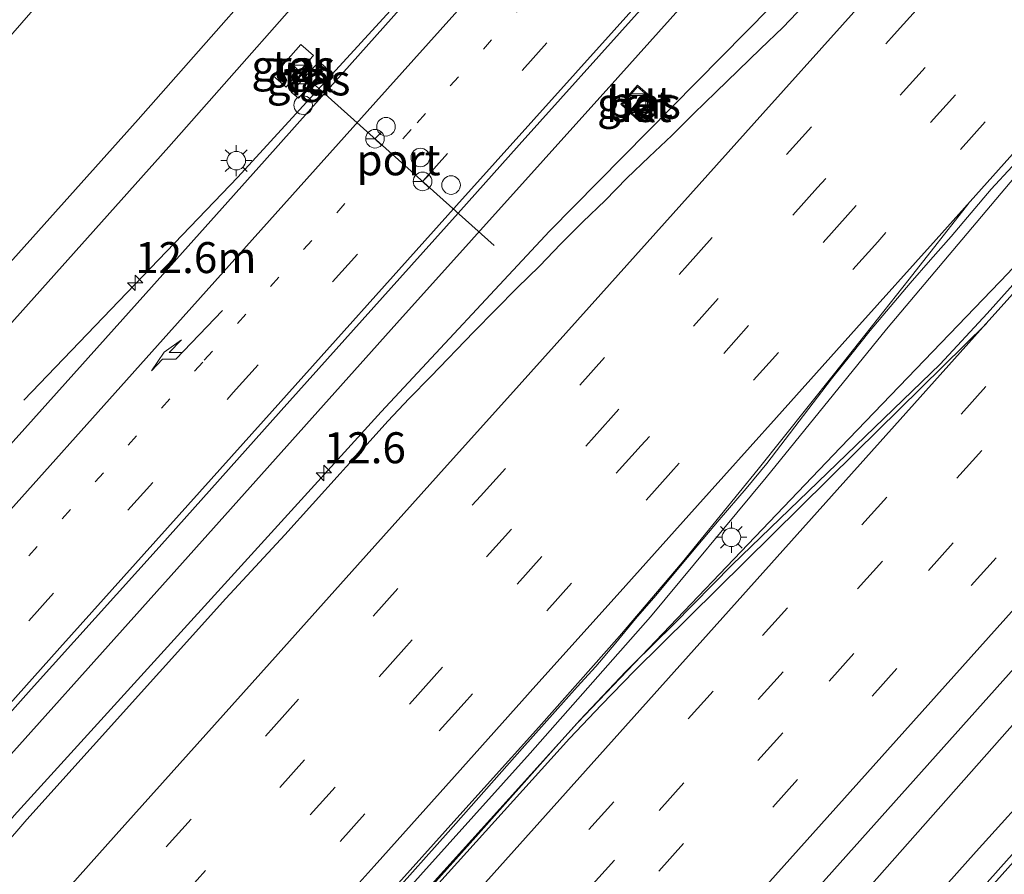
# Model space of a CAD drawing. Units: metres. Extents: x 106986 to 110008, y 474998 to 478219.
# Drawn here: x 108715 to 108795, y 476680 to 476749 of the extents above; entities that cross this region are included whole.
import ezdxf
from ezdxf.enums import TextEntityAlignment as Align

# ---------------------------------------------------------------- set-up
doc = ezdxf.new("R2010")
doc.units = ezdxf.units.M
doc.linetypes.add('VW-1-3_STREEP', pattern=[4, 1, -3])
doc.linetypes.add('VW-3-9_STREEP', pattern=[12, 3, -9])
doc.layers.get('0').update_dxf_attribs({"lineweight": 25})
for name, color, linetype, lineweight in [('B-ME-AM-KILOMETR-S-B1', 7, 'Continuous', 18), ('B-ME-BV-GELEIDECONSTRAUCTIE_GELEIDERAIL_OVERSTAPCONSTRUCTIE-S-B1', 213, 'BV-ANTIVERBLINDINGSSCHERM', 18), ('B-ME-BV-GELEIDECONSTRUCTIE-GELEIDERAIL-L-B1', 213, 'BV-GELEIDERAIL', 18), ('B-ME-IE-GRASLAND-GV-B6', 93, 'Continuous', 18), ('B-ME-IE-INRICHTINGSELEMENT-S-B1', 253, 'Continuous', 18), ('B-ME-IE-MEUBILAIR_WEGMEUBILAIR-LICHTMAST-S-B1', 8, 'Continuous', 18), ('B-ME-OG-WATER-GV-B6', 153, 'Continuous', 18), ('B-ME-VH-VERH_SOORT-BETON-OVERIG-GV-B6', 8, 'IE-TERREINAFSCHEIDING-NATUURLIJK-HOUTWAL', 18), ('B-ME-VH-VERH_SOORT-BITUMEN-GV-B6', 8, 'IE-TERREINAFSCHEIDING-NATUURLIJK-HOUTWAL', 18), ('B-ME-VH-VERH_SOORT-KLINKERS-GV-B6', 8, 'IE-TERREINAFSCHEIDING-NATUURLIJK-HOUTWAL', 18), ('B-ME-VH-VERH_SOORT-TEGELS-GV-B6', 8, 'Continuous', 18), ('B-ME-VW-DRIP-S-B1', 8, 'Continuous', 18), ('B-ME-VW-MARKERING-13STREEP-045-L-B1', 255, 'VW-1-3_STREEP', 18), ('B-ME-VW-MARKERING-39STREEP-015-L-B1', 255, 'VW-3-9_STREEP', 18), ('B-ME-VW-MARKERING-PIJLRE750-S-B1', 7, 'Continuous', 18), ('B-ME-VW-MARKERING-STREEP-015-L-B1', 7, 'Continuous', 18), ('B-ME-VW-MEUBILAIR_WEGMEUBILAIR-PORTAAL-L-B1', 8, 'Continuous', 18), ('B-ME-VW-MEUBILAIR_WEGMEUBILAIR-RONA-S-B1', 8, 'Continuous', 18)]:
    doc.layers.add(name, color=color, linetype=linetype, lineweight=lineweight)
doc.layers.add('B-ME-GW-INSTEEKWATERGANG-L-B1', color=10, linetype='Continuous')
doc.styles.add('NLCS-ISO', font='NLCS-ISO.TTF')
doc.linetypes.add('BV-ANTIVERBLINDINGSSCHERM', pattern='A,2,-1,[22,NLCS.SHX,S=1,R=0,X=0,Y=0],-1', length=4)
doc.linetypes.add('BV-GELEIDERAIL', pattern='A,10,-3,[108,NLCS.SHX,S=1,R=0,X=0,Y=0],-3', length=16)
doc.linetypes.add('IE-TERREINAFSCHEIDING-NATUURLIJK-HOUTWAL', pattern='A,7,-1.5,[67,NLCS.SHX,S=0.75,R=45,X=0,Y=0],-1.5,7,-1.5,[70,NLCS.SHX,S=0.75,R=0,X=0,Y=0],-1.5', length=20)

# ---------------------------------------------------------------- blocks, each defined once
blk = doc.blocks.new('hecto')
for p, q in [((0, 0.625), (-0.625, 0)), ((0, -0.625), (0, 0.625)), ((-0.625, 0), (0.625, 0)), ((0.625, 0), (0, -0.625))]:
    blk.add_line(p, q)
blk = doc.blocks.new('pijlr')
for p, q in [((0, 0, 0.1), (5.45, 0, 0.1)), ((5.45, -0.75, 0.1), (4.7, 0, 0.1)), ((6.2, -0.75, 0.1), (5.45, 0, 0.1)), ((4, -0.75, 0.1), (5.45, -0.75, 0.1)), ((5.7, -1.05, 0.1), (4, -0.75, 0.1)), ((7.5, -0.75, 0.1), (5.7, -1.05, 0.1)), ((7.5, -0.75, 0.1), (6.2, -0.75, 0.1))]:
    blk.add_line(p, q)
blk = doc.blocks.new('kast')
blk.add_line((-0.75, -0.75), (0.75, 0.75))
blk.add_lwpolyline([(-0.75, 0.75), (0.75, 0.75), (0.75, -0.75), (-0.75, -0.75)], close=True)
blk = doc.blocks.new('lantaarnpaal')
for p, q in [((-0.884, 0.884), (-0.53, 0.53)), ((0, 0.75), (0, 1.25)), ((0.53, 0.53), (0.884, 0.884)), ((-0.75, 0), (-1.25, 0)), ((0.75, 0), (1.25, 0)), ((-0.53, -0.53), (-0.884, -0.884)), ((0, -0.75), (0, -1.25)), ((0.53, -0.53), (0.884, -0.884))]:
    blk.add_line(p, q)
blk.add_circle((0, 0), 0.75)
blk = doc.blocks.new('dtb')
blk.add_circle((0, 0), 0.75)
blk = doc.blocks.new('put')
for p, q in [((0.75, 0.75), (-0.75, 0.75)), ((-0.75, 0.75), (-0.75, -0.75)), ((0.75, -0.75), (0.75, 0.75)), ((-0.75, -0.75), (0.75, -0.75))]:
    blk.add_line(p, q)
blk.add_lwpolyline([(-0.625, 0.625), (0.625, 0.625), (0.625, -0.625), (-0.625, -0.625)], close=True)
blk = doc.blocks.new('wegwijzer')
for q in [(-0.53, -0.53), (0, 0.75), (0.53, -0.53)]:
    blk.add_line((0, 0), q)
blk.add_circle((0, 0), 0.75)

msp = doc.modelspace()

# ---------------------------------------------------------------- linework, layer by layer
at = {"layer": 'B-ME-BV-GELEIDECONSTRUCTIE-GELEIDERAIL-L-B1'}
for points in [[(108715.536, 476717.846, -4.554), (108732.815, 476735.838, -3.691), (108755.343, 476760.481, -3.153), (108776.408, 476784.425, -3.721), (108797.779, 476808.233, -3.695), (108820.945, 476834.052, -3.7), (108840.465, 476855.92, -3.722), (108861.797, 476879.726, -3.724), (108883.141, 476903.557, -3.711), (108904.426, 476927.374, -3.706), (108925.809, 476951.176, -3.532), (108947.154, 476975.009, -3.418), (108969.9836, 477000.4952, -3.2085)], [(108732.6377, 476660.8108, -3.077), (108740.162, 476669.6011, -3.0815), (108760.2161, 476691.8216, -3.0723), (108781.436, 476714.0283, -3.0384), (108794.9792, 476728.1125, -3.0346), (108804.829, 476738.9712, -3.0415), (108835.796, 476773.6564, -3.0404), (108865.2019, 476806.5438, -3.057), (108879.369, 476822.4099, -3.027), (108911.423, 476857.894, -2.9297), (108943.884, 476894.0987, -2.8105), (108975.964, 476929.862, -2.6683), (109008.3324, 476966.1871, -2.4851), (109008.4357, 476966.3036, -2.4845)], [(109027.0254, 476949.6447, -2.9792), (109010.4379, 476931.105, -3.2355), (108978.3508, 476895.693, -3.2171), (108955.5616, 476870.284, -3.523), (108927.9354, 476839.58, -3.78), (108921.3953, 476832.671, -3.7333), (108917.938, 476829.305, -3.7158), (108913.2559, 476824.999, -3.6473), (108909.0093, 476820.7185, -3.6894), (108899.899, 476810.8681, -3.7006), (108887.242, 476797.0289, -3.6985), (108880.977, 476789.6884, -3.7157), (108867.056, 476772.293, -3.7637), (108861.934, 476766.2851, -3.7482), (108829.9866, 476730.6383, -3.7932), (108797.9785, 476694.6443, -3.7432), (108766.8628, 476659.4712, -3.695), (108752.6256, 476643.1895, -3.6962)], [(108731.6003, 476661.7307, -3.2344), (108743.01, 476674.477, -3.208), (108756.409, 476689.367, -3.194), (108766.104, 476700.366, -3.186), (108775.444, 476711.625, -3.182), (108785.154, 476723.584, -3.137), (108796.294, 476736.798, -3.128), (108836.385, 476781.406, -3.127), (108871.126, 476820.09, -3.112), (108879.228, 476828.961, -3.196), (108881.963, 476832.035, -3.188), (108890.045, 476840.958, -3.165), (108895.411, 476846.855, -3.166), (108903.394, 476855.782, -3.119), (108911.443, 476864.738, -3.106)], [(108708.2013, 476682.2616, -3.529), (108710.095, 476684.378, -3.526), (108727.891, 476704.231, -3.519), (108745.647, 476724.059, -3.544), (108763.485, 476743.88, -3.564), (108780.374, 476762.733, -3.552), (108798.187, 476782.584, -3.555), (108816.831, 476803.447, -3.545), (108831.9775, 476820.2915, -3.5815), (108849.255, 476837.655, -5.912)], [(108851.0787, 476835.6894, -4.6649), (108835.6106, 476817.3145, -3.69), (108817.9299, 476795.6197, -3.621), (108812.9511, 476789.3853, -3.582), (108810.4237, 476786.2995, -3.577), (108794.5052, 476768.4885, -3.598), (108791.6274, 476765.6573, -3.576), (108757.9562, 476731.489, -3.743), (108744.3917, 476716.9255, -3.745), (108714.7757, 476684.3403, -3.67), (108710.9955, 476679.8603, -3.6656)], [(108755.732, 476640.4994, -3.5046), (108760.377, 476645.666, -3.502), (108765.709, 476651.623, -3.538), (108771.043, 476657.59, -3.534), (108776.368, 476663.55, -3.528), (108781.706, 476669.517, -3.546), (108787.046, 476675.448, -3.522), (108792.387, 476681.429, -3.539), (108797.729, 476687.368, -3.556), (108803.069, 476693.312, -3.566), (108808.422, 476699.28, -3.578), (108813.759, 476705.236, -3.58), (108816.4473, 476708.1977, -3.586), (108819.042, 476711.116, -3.596), (108824.368, 476717.083, -3.61), (108829.706, 476723.017, -3.615), (108835.037, 476728.972, -3.606), (108840.362, 476734.941, -3.621), (108845.719, 476740.891, -3.575), (108851.061, 476746.834, -3.656), (108856.372, 476752.798, -3.619)]]:
    msp.add_polyline3d(points, dxfattribs=at)
at = {"layer": 'B-ME-GW-INSTEEKWATERGANG-L-B1'}
msp.add_polyline3d([(108965.3471, 477004.5852, -4.3481), (108960.196, 476998.755, -4.4), (108943.397, 476980.186, -4.569), (108927.218, 476961.874, -4.593), (108911.484, 476944.389, -4.7), (108893.905, 476924.875, -4.784), (108874.991, 476903.609, -4.799), (108859.022, 476885.362, -4.763), (108842.2, 476866.874, -4.877), (108830.789, 476853.957, -4.787), (108812.68, 476833.534, -4.777), (108798.363, 476817.48, -4.742), (108775.452, 476791.962, -4.739), (108757.491, 476771.742, -4.718), (108742.058, 476755.096, -4.834), (108727.235, 476738.29, -4.776), (108712.04, 476721.336, -4.772), (108697.343, 476705.167, -4.837), (108690.4106, 476697.5511, -4.8533)], dxfattribs=at)
at = {"layer": 'B-ME-IE-GRASLAND-GV-B6'}
for points in [[(108842.2, 476866.874, -4.877), (108830.789, 476853.957, -4.787), (108812.68, 476833.534, -4.777), (108798.363, 476817.48, -4.742), (108775.452, 476791.962, -4.739), (108757.491, 476771.742, -4.718), (108742.058, 476755.096, -4.834), (108727.235, 476738.29, -4.776), (108712.04, 476721.336, -4.772), (108697.343, 476705.167, -4.837), (108690.4106, 476697.5511, -4.8533), (108687.8999, 476699.7086, -6.1144), (108694.8942, 476707.3925, -6.12), (108709.5825, 476723.552, -6.089), (108724.7609, 476740.4874, -6.095), (108739.6033, 476757.3153, -6.084), (108755.0372, 476773.9624, -6.111), (108772.9838, 476794.1659, -6.119), (108795.8966, 476819.686, -6.118), (108810.2068, 476835.7324, -6.098), (108828.3108, 476856.1498, -6.105), (108839.7, 476869.096, -6.05)], [(108857.961, 476751.113, -4.224), (108852.4996, 476744.9897, -4.2202), (108849.346, 476741.454, -4.218), (108839.788, 476730.84, -4.212), (108828.858, 476718.609, -4.204), (108817.705, 476706.204, -4.184), (108806.308, 476693.445, -4.172), (108795.043, 476680.933, -4.161), (108781.914, 476666.23, -4.137), (108770.732, 476653.783, -4.128), (108759.807, 476641.581, -4.126), (108757.4737, 476638.9912, -4.1246), (108753.6564, 476642.2968, -5.0558), (108751.648, 476644.036, -4.233), (108764.143, 476659.723, -4.237), (108771.142, 476668.485, -4.235), (108774.3, 476672.48, -4.235), (108778.703, 476677.492, -4.209), (108798.391, 476699.522, -4.245), (108819.003, 476722.403, -4.275), (108839.004, 476744.864, -4.311), (108859.071, 476767.426, -4.423)], [(108754.4377, 476758.9908, -4.4856), (108744.7389, 476748.1065, -4.4884), (108739.8138, 476742.5917, -4.4797), (108734.971, 476737.169, -4.4711), (108725.4047, 476726.4677, -4.4762), (108715.6246, 476715.5591, -4.4806), (108705.2301, 476703.9972, -4.4914), (108695.6122, 476693.3998, -4.4939), (108695.4487, 476693.2217, -4.494), (108690.4106, 476697.5511, -4.8533), (108697.343, 476705.167, -4.837), (108712.04, 476721.336, -4.772), (108727.235, 476738.29, -4.776), (108742.058, 476755.096, -4.834)], [(108721.1846, 476754.9993, -6.079), (108713.939, 476746.6311, -6.094), (108706.6516, 476738.6549, -6.116), (108699.3215, 476730.6459, -6.083), (108692.3417, 476722.7805, -6.085), (108678.6727, 476707.6378, -6.0812), (108676.6194, 476709.4023, -4.7539), (108683.241, 476716.791, -4.791), (108690.159, 476724.699, -4.78), (108697.165, 476732.594, -4.684), (108704.508, 476740.617, -4.764), (108711.766, 476748.561, -4.804)], [(108706.654, 476683.8843, -4.1397), (108716.129, 476694.5343, -4.1369), (108726.4558, 476705.9972, -4.1306), (108736.3095, 476717.0235, -4.1344), (108745.8935, 476727.694, -4.124), (108750.5794, 476732.944, -4.1296), (108755.5015, 476738.4587, -4.1355), (108765.2661, 476749.3211, -4.1282)], [(108778.519, 476749.735, -4.243), (108776.785, 476747.933, -4.246), (108774.979, 476746.203, -4.253), (108773.197, 476744.45, -4.26), (108771.393, 476742.718, -4.261), (108769.599, 476740.975, -4.268), (108767.83, 476739.209, -4.28), (108766.007, 476737.496, -4.289), (108764.204, 476735.764, -4.307), (108762.456, 476733.976, -4.32), (108760.644, 476732.252, -4.334), (108758.884, 476730.477, -4.343), (108757.153, 476728.672, -4.329), (108755.366, 476726.924, -4.339), (108753.615, 476725.139, -4.351), (108751.856, 476723.371, -4.342), (108748.384, 476719.773, -4.345), (108746.646, 476717.977, -4.338), (108744.928, 476716.16, -4.335), (108743.239, 476714.315, -4.344), (108741.547, 476712.474, -4.344), (108741.058, 476711.948, -4.347), (108736.595, 476706.998, -4.334), (108731.852, 476701.848, -4.35), (108726.507, 476695.896, -4.353), (108721.132, 476689.97, -4.348), (108715.788, 476684.025, -4.35), (108711.68, 476679.272, -4.35)], [(108738.844, 476745.579, -4.497), (108738.91, 476745.6541, -4.497), (108737.9003, 476746.5407, -4.612), (108735.6554, 476744.0161, -4.659), (108736.7162, 476743.1129, -4.535), (108736.781, 476743.189, -4.535), (108738.844, 476745.579, -4.497)], [(108737.196, 476742.784, -4.529), (108737.1299, 476742.7089, -4.529), (108737.6965, 476742.2103, -4.545), (108739.9118, 476744.6968, -4.525), (108739.3619, 476745.1782, -4.523), (108739.296, 476745.103, -4.523), (108737.196, 476742.784, -4.529)], [(108811.388, 476745.058, -3.786), (108793.275, 476724.85, -3.778), (108789.475, 476720.77, -3.778), (108781.925, 476713.482, -3.778), (108772.706, 476704.556, -3.782), (108767.981, 476699.772, -3.778), (108764.7072, 476696.544, -3.7729), (108764.121, 476695.966, -3.772), (108760.41, 476692.026, -3.768), (108758.5121, 476689.9035, -3.7671), (108752.01, 476682.632, -3.764), (108738.3948, 476667.4108, -3.764)], [(108765.9065, 476742.5431, -4.3526), (108765.0608, 476743.2721, -4.358), (108763.7139, 476741.7271, -4.344), (108764.5077, 476741.0028, -4.3461), (108765.2333, 476740.3408, -4.348), (108766.6392, 476741.9114, -4.348), (108765.9065, 476742.5431, -4.3526)], [(108745.13, 476677.775, -3.919), (108749.783, 476683.004, -3.916), (108755.751, 476689.74, -3.901), (108760.183, 476694.728, -3.899), (108761.698, 476696.362, -3.899), (108763.306, 476698.277, -3.897), (108764.903, 476700.2, -3.889), (108766.538, 476702.092, -3.891), (108768.135, 476704.016, -3.901), (108769.943, 476706.154, -3.911), (108771.648, 476708.198, -3.896), (108773.841, 476710.726, -3.893), (108775.49, 476712.747, -3.886), (108780.715, 476719.571, -3.872), (108782.28, 476721.522, -3.87), (108783.827, 476723.488, -3.864), (108785.453, 476725.387, -3.869), (108787.072, 476727.292, -3.869), (108788.702, 476729.187, -3.856), (108790.357, 476731.062, -3.855), (108791.978, 476732.965, -3.866), (108793.597, 476734.87, -3.872), (108795.296, 476736.707, -3.871)]]:
    msp.add_polyline3d(points, dxfattribs=at)
at = {"layer": 'B-ME-OG-WATER-GV-B6'}
msp.add_polyline3d([(108739.6033, 476757.3153, -6.084), (108724.7609, 476740.4874, -6.095), (108709.5825, 476723.552, -6.089), (108694.8942, 476707.3925, -6.12), (108687.8999, 476699.7086, -6.1144), (108678.6727, 476707.6378, -6.0812), (108692.3417, 476722.7805, -6.085), (108699.3215, 476730.6459, -6.083), (108706.6516, 476738.6549, -6.116), (108713.939, 476746.6311, -6.094), (108721.1846, 476754.9993, -6.079)], dxfattribs=at)
at = {"layer": 'B-ME-VH-VERH_SOORT-BETON-OVERIG-GV-B6'}
for points in [[(108765.9065, 476742.5431, -4.3526), (108766.6392, 476741.9114, -4.348), (108765.2333, 476740.3408, -4.348), (108764.5077, 476741.0028, -4.3461), (108763.7139, 476741.7271, -4.344), (108765.0608, 476743.2721, -4.358), (108765.9065, 476742.5431, -4.3526)], [(108765.2261, 476740.4827, -4.348), (108766.4968, 476741.9022, -4.348), (108765.0708, 476743.1314, -4.358), (108763.8536, 476741.7351, -4.344), (108765.2261, 476740.4827, -4.348)]]:
    msp.add_polyline3d(points, dxfattribs=at)
at = {"layer": 'B-ME-VH-VERH_SOORT-BITUMEN-GV-B6'}
for points in [[(108859.071, 476767.426, -4.423), (108839.004, 476744.864, -4.311), (108819.003, 476722.403, -4.275), (108798.391, 476699.522, -4.245), (108778.703, 476677.492, -4.209), (108774.3, 476672.48, -4.235), (108771.142, 476668.485, -4.235), (108764.143, 476659.723, -4.237), (108751.648, 476644.036, -4.233), (108732.532, 476660.904, -3.764), (108736.911, 476665.752, -3.764), (108738.3948, 476667.4108, -3.764), (108752.01, 476682.632, -3.764), (108758.5121, 476689.9035, -3.7671), (108760.41, 476692.026, -3.768), (108764.121, 476695.966, -3.772), (108764.7072, 476696.544, -3.7729), (108767.981, 476699.772, -3.778), (108772.706, 476704.556, -3.782), (108781.925, 476713.482, -3.778), (108789.475, 476720.77, -3.778), (108793.275, 476724.85, -3.778), (108811.388, 476745.058, -3.786), (108830.267, 476766.16, -3.862)], [(108765.2661, 476749.3211, -4.1282), (108755.5015, 476738.4587, -4.1355), (108750.5794, 476732.944, -4.1296), (108745.8935, 476727.694, -4.124), (108736.3095, 476717.0235, -4.1344), (108726.4558, 476705.9972, -4.1306), (108716.129, 476694.5343, -4.1369), (108706.654, 476683.8843, -4.1397), (108706.5049, 476683.7194, -4.1396), (108706.1028, 476684.0637, -4.0811), (108703.5724, 476686.24, -4.168), (108700.9448, 476688.4982, -4.2538), (108698.1681, 476690.8842, -4.3457), (108695.4487, 476693.2217, -4.494), (108695.6122, 476693.3998, -4.4939), (108705.2301, 476703.9972, -4.4914), (108715.6246, 476715.5591, -4.4806), (108725.4047, 476726.4677, -4.4762), (108734.971, 476737.169, -4.4711), (108739.8138, 476742.5917, -4.4797), (108744.7389, 476748.1065, -4.4884), (108754.4377, 476758.9908, -4.4856)], [(108711.68, 476679.272, -4.35), (108715.788, 476684.025, -4.35), (108721.132, 476689.97, -4.348), (108726.507, 476695.896, -4.353), (108731.852, 476701.848, -4.35), (108736.595, 476706.998, -4.334), (108741.058, 476711.948, -4.347), (108741.547, 476712.474, -4.344), (108743.239, 476714.315, -4.344), (108744.928, 476716.16, -4.335), (108746.646, 476717.977, -4.338), (108748.384, 476719.773, -4.345), (108751.856, 476723.371, -4.342), (108753.615, 476725.139, -4.351), (108755.366, 476726.924, -4.339), (108757.153, 476728.672, -4.329), (108758.884, 476730.477, -4.343), (108760.644, 476732.252, -4.334), (108762.456, 476733.976, -4.32), (108764.204, 476735.764, -4.307), (108766.007, 476737.496, -4.289), (108767.83, 476739.209, -4.28), (108769.599, 476740.975, -4.268), (108771.393, 476742.718, -4.261), (108773.197, 476744.45, -4.26), (108774.979, 476746.203, -4.253), (108776.785, 476747.933, -4.246), (108778.519, 476749.735, -4.243)], [(108795.296, 476736.707, -3.871), (108793.597, 476734.87, -3.872), (108791.978, 476732.965, -3.866), (108790.357, 476731.062, -3.855), (108788.702, 476729.187, -3.856), (108787.072, 476727.292, -3.869), (108785.453, 476725.387, -3.869), (108783.827, 476723.488, -3.864), (108782.28, 476721.522, -3.87), (108780.715, 476719.571, -3.872), (108775.49, 476712.747, -3.886), (108773.841, 476710.726, -3.893), (108771.648, 476708.198, -3.896), (108769.943, 476706.154, -3.911), (108768.135, 476704.016, -3.901), (108766.538, 476702.092, -3.891), (108764.903, 476700.2, -3.889), (108763.306, 476698.277, -3.897), (108761.698, 476696.362, -3.899), (108760.183, 476694.728, -3.899), (108755.751, 476689.74, -3.901), (108749.783, 476683.004, -3.916), (108745.13, 476677.775, -3.919)], [(108805.711, 476671.207, -4.51), (108792.296, 476656.299, -4.498), (108781.336, 476644.059, -4.483), (108770.13, 476631.51, -4.477), (108768.3717, 476629.5544, -4.4775), (108765.6897, 476631.8768, -4.3038), (108762.9596, 476634.2408, -4.236), (108760.3419, 476636.5074, -4.1403), (108757.8076, 476638.702, -4.059), (108757.4737, 476638.9912, -4.1246), (108759.807, 476641.581, -4.126), (108770.732, 476653.783, -4.128), (108781.914, 476666.23, -4.137), (108795.043, 476680.933, -4.161)]]:
    msp.add_polyline3d(points, dxfattribs=at)
at = {"layer": 'B-ME-VH-VERH_SOORT-KLINKERS-GV-B6'}
msp.add_polyline3d([(108765.2261, 476740.4827, -4.348), (108763.8536, 476741.7351, -4.344), (108765.0708, 476743.1314, -4.358), (108766.4968, 476741.9022, -4.348), (108765.2261, 476740.4827, -4.348)], dxfattribs=at)
at = {"layer": 'B-ME-VH-VERH_SOORT-TEGELS-GV-B6'}
for points in [[(108738.844, 476745.579, -4.497), (108736.781, 476743.189, -4.535), (108736.7162, 476743.1129, -4.535), (108735.6554, 476744.0161, -4.659), (108737.9003, 476746.5407, -4.612), (108738.91, 476745.6541, -4.497), (108738.844, 476745.579, -4.497)], [(108739.296, 476745.103, -4.523), (108739.3619, 476745.1782, -4.523), (108739.9118, 476744.6968, -4.525), (108737.6965, 476742.2103, -4.545), (108737.1299, 476742.7089, -4.529), (108737.196, 476742.784, -4.529), (108739.296, 476745.103, -4.523)]]:
    msp.add_polyline3d(points, dxfattribs=at)
at = {"layer": 'B-ME-VW-MARKERING-13STREEP-045-L-B1'}
msp.add_polyline3d([(108975.8953, 476995.2815, -3.7436), (108975.4167, 476994.7479, -3.7486), (108974.239, 476993.435, -3.761), (108960.131, 476977.66, -3.883), (108944.723, 476960.459, -3.982), (108925.898, 476939.835, -4.122), (108910.072, 476922.08, -4.186), (108893.606, 476903.714, -4.221), (108875.725, 476883.647, -4.234), (108859.07, 476865.123, -4.253), (108845.209, 476849.519, -4.249), (108827.936, 476830.168, -4.238), (108808.711, 476808.598, -4.24), (108791.072, 476788.915, -4.235), (108772.456, 476768.294, -4.25), (108761.302, 476755.868, -4.244), (108746.8, 476739.683, -4.252), (108729.987, 476720.933, -4.236), (108713.315, 476702.35, -4.251), (108700.9448, 476688.4982, -4.2538)], dxfattribs=at)
at = {"layer": 'B-ME-VW-MARKERING-39STREEP-015-L-B1'}
for points in [[(108703.5724, 476686.24, -4.168), (108715.941, 476700.042, -4.163), (108732.448, 476718.463, -4.16), (108747.733, 476735.522, -4.165), (108763.936, 476753.584, -4.162), (108775.104, 476766.032, -4.162), (108793.787, 476786.746, -4.154), (108811.284, 476806.336, -4.153), (108830.645, 476828.018, -4.147), (108847.797, 476847.213, -4.164), (108861.904, 476862.995, -4.171), (108878.215, 476881.243, -4.148), (108896.355, 476901.563, -4.133), (108912.509, 476919.646, -4.092), (108928.316, 476937.368, -4.032), (108947.915, 476958.803, -3.891), (108962.594, 476975.196, -3.794), (108978.0306, 476992.4068, -3.6635), (108978.212, 476992.609, -3.662), (108978.5266, 476992.9609, -3.6587)], [(108719.0293, 476672.8833, -4.2037), (108735.7151, 476691.5001, -4.1623), (108752.4008, 476710.1169, -4.1208), (108769.0866, 476728.7337, -4.0793), (108785.7724, 476747.3505, -4.0378), (108802.4582, 476765.9673, -3.9963), (108819.144, 476784.584, -3.9548), (108835.8298, 476803.2008, -3.9133), (108852.5155, 476821.8176, -3.8719), (108869.2013, 476840.4344, -3.8304), (108885.8871, 476859.0512, -3.7889), (108902.5729, 476877.668, -3.7474), (108919.2587, 476896.2848, -3.7059), (108935.9444, 476914.9015, -3.6644), (108952.6302, 476933.5183, -3.6229), (108969.316, 476952.1351, -3.5815), (108986.0018, 476970.7519, -3.54), (108993.7985, 476979.4509, -3.5206)], [(108996.4839, 476977.0397, -3.4579), (108979.7993, 476958.4218, -3.5), (108963.1148, 476939.8039, -3.5421), (108946.4302, 476921.186, -3.5841), (108929.7457, 476902.5682, -3.6262), (108913.0611, 476883.9503, -3.6683), (108896.3765, 476865.3324, -3.7104), (108879.692, 476846.7145, -3.7525), (108863.0074, 476828.0966, -3.7946), (108846.3228, 476809.4788, -3.8367), (108829.6383, 476790.8609, -3.8788), (108812.9537, 476772.243, -3.9209), (108796.2692, 476753.6251, -3.963), (108779.5846, 476735.0073, -4.0051), (108762.9, 476716.3894, -4.0472), (108746.2155, 476697.7715, -4.0893), (108729.5309, 476679.1536, -4.1314), (108721.7492, 476670.4702, -4.1511)], [(108998.9584, 476974.8171, -3.4), (108982.2723, 476956.2006, -3.4428), (108965.5861, 476937.5842, -3.4855), (108948.8999, 476918.9677, -3.5282), (108932.2138, 476900.3513, -3.5709), (108915.5276, 476881.7348, -3.6136), (108898.8414, 476863.1184, -3.6563), (108882.1553, 476844.502, -3.6991), (108865.4691, 476825.8855, -3.7418), (108848.783, 476807.2691, -3.7845), (108832.0968, 476788.6526, -3.8272), (108815.4106, 476770.0362, -3.8699), (108798.7245, 476751.4197, -3.9126), (108782.0383, 476732.8033, -3.9553), (108765.3521, 476714.1869, -3.9981), (108748.666, 476695.5704, -4.0408), (108731.9798, 476676.954, -4.0835), (108724.2112, 476668.2867, -4.1034)], [(109001.3532, 476972.6644, -3.3441), (108984.6677, 476954.0473, -3.3874), (108967.9823, 476935.4303, -3.4306), (108951.2968, 476916.8132, -3.4739), (108934.6114, 476898.1961, -3.5172), (108917.9259, 476879.579, -3.5604), (108901.2405, 476860.9619, -3.6037), (108884.555, 476842.3448, -3.647), (108867.8696, 476823.7278, -3.6902), (108851.1842, 476805.1107, -3.7335), (108834.4987, 476786.4936, -3.7768), (108817.8133, 476767.8765, -3.82), (108801.1278, 476749.2594, -3.8633), (108784.4424, 476730.6423, -3.9066), (108767.7569, 476712.0252, -3.9498), (108751.0715, 476693.4082, -3.9931), (108734.386, 476674.7911, -4.0364), (108726.6319, 476666.1393, -4.0565)], [(109012.0173, 476963.091, -3.2102), (109008.7755, 476959.4744, -3.2311), (108979.1427, 476926.4099, -3.425), (108949.4963, 476893.3577, -3.5618), (108919.8525, 476860.3031, -3.6925), (108890.2245, 476827.2344, -3.7689), (108860.5924, 476794.1694, -3.8011), (108830.8212, 476760.9604, -3.8149), (108801.1809, 476727.9027, -3.7994), (108771.1542, 476694.3856, -3.8161), (108741.5196, 476661.3228, -3.8357), (108737.341, 476656.6606, -3.8371)], [(109014.3654, 476960.9855, -3.268), (109003.1898, 476948.5301, -3.3385), (108973.5835, 476915.442, -3.5378), (108943.9507, 476882.3775, -3.6809), (108914.4514, 476849.462, -3.7976), (108884.8134, 476816.4023, -3.8616), (108852.1127, 476779.9103, -3.8904), (108822.3425, 476746.7004, -3.8952), (108792.831, 476713.7959, -3.8844), (108763.1952, 476680.7341, -3.9064), (108739.7268, 476654.5553, -3.9132)], [(109016.7959, 476958.8061, -3.3409), (109013.9855, 476955.6708, -3.3603), (108984.4958, 476922.7467, -3.5578), (108954.9927, 476889.8346, -3.715), (108925.4999, 476856.9132, -3.8466), (108895.855, 476823.8597, -3.9318), (108865.9588, 476790.4942, -3.9688), (108836.1981, 476757.2758, -3.9761), (108806.5573, 476724.2185, -3.9615), (108776.7858, 476691.0099, -3.9797), (108747.0155, 476657.8001, -3.9936), (108742.1736, 476652.3962, -3.9943)], [(108744.7195, 476650.1497, -4.0676), (108767.9761, 476676.0885, -4.0625), (108797.6009, 476709.1601, -4.0469), (108827.3708, 476742.3702, -4.0595), (108857.1315, 476775.5886, -4.0523), (108887.0297, 476808.9523, -4.0224), (108916.5293, 476841.8675, -3.97), (108946.0341, 476874.7781, -3.8439), (108975.5328, 476907.6941, -3.6953), (109005.4331, 476941.0559, -3.492), (109019.3187, 476956.5441, -3.405)]]:
    msp.add_polyline3d(points, dxfattribs=at)
at = {"layer": 'B-ME-VW-MARKERING-STREEP-015-L-B1'}
for points in [[(108973.1904, 476997.6675, -3.8492), (108972.7327, 476997.157, -3.8543), (108971.231, 476995.482, -3.871), (108956.839, 476979.407, -3.975), (108941.758, 476962.598, -4.084), (108930.793, 476950.348, -4.164), (108923.179, 476942.222, -4.221), (108907.424, 476924.584, -4.288), (108890.908, 476906.116, -4.315), (108873.072, 476886.107, -4.333), (108856.296, 476867.362, -4.335), (108842.455, 476851.86, -4.337), (108824.921, 476832.269, -4.331), (108806.054, 476811.108, -4.331), (108787.999, 476791.013, -4.332), (108769.832, 476770.764, -4.338), (108758.585, 476758.252, -4.339), (108743.962, 476741.933, -4.345), (108727.238, 476723.278, -4.334), (108710.559, 476704.669, -4.345), (108698.1681, 476690.8842, -4.3457)], [(108981.003, 476990.7772, -3.5794), (108980.655, 476990.389, -3.583), (108980.4885, 476990.2032, -3.5845), (108964.779, 476972.671, -3.724), (108939.4873, 476944.1369, -4.147), (108914.798, 476917.219, -4.014), (108899.042, 476899.562, -4.058), (108880.738, 476879.045, -4.062), (108864.612, 476861.026, -4.084), (108850.158, 476844.856, -4.084), (108833.2, 476825.862, -4.067), (108813.772, 476804.11, -4.069), (108796.322, 476784.576, -4.068), (108777.713, 476763.951, -4.08), (108766.289, 476751.214, -4.074), (108750.47, 476733.572, -4.082), (108734.879, 476716.183, -4.075), (108718.465, 476697.86, -4.079), (108706.1028, 476684.0637, -4.0811)], [(109009.5138, 476965.3358, -3.1424), (108977.5824, 476929.7093, -3.3386), (108947.9815, 476896.7041, -3.4787), (108918.3537, 476863.6501, -3.611), (108888.927, 476830.8198, -3.6946), (108856.6184, 476794.7763, -3.7183), (108823.9173, 476758.3003, -3.7343), (108794.405, 476725.3858, -3.7167), (108793.4095, 476724.2851, -3.7191), (108760.8717, 476687.9375, -3.7434), (108734.8209, 476658.8842, -3.7726)], [(109022.235, 476953.9291, -3.5145), (109022.1666, 476953.8528, -3.515), (108992.7021, 476920.9901, -3.7107), (108963.1897, 476888.0591, -3.8711), (108933.5139, 476854.9751, -4.0056), (108904.0284, 476822.0913, -4.0974), (108874.4597, 476789.128, -4.1343), (108845.0082, 476756.2796, -4.1447), (108815.4966, 476723.3573, -4.1434), (108785.9351, 476690.3825, -4.1514), (108756.2621, 476657.2954, -4.17), (108747.5893, 476647.6174, -4.1727)], [(109032.2983, 476944.9472, -3.3948), (109031.7037, 476944.2832, -3.3986), (109020.455, 476931.722, -3.47), (109004.178, 476913.557, -3.616), (108987.451, 476894.903, -3.728), (108971.41, 476877.005, -3.807), (108955.026, 476858.73, -3.89), (108939.439, 476841.339, -3.953), (108922.306, 476822.211, -4.028), (108908.49, 476806.819, -4.092), (108891.769, 476788.125, -4.14), (108874.993, 476769.432, -4.167), (108859.748, 476752.428, -4.164), (108843.142, 476733.889, -4.144), (108825.434, 476714.117, -4.149), (108806.33, 476692.799, -4.117), (108789.378, 476673.893, -4.093), (108773.902, 476656.635, -4.092), (108757.8076, 476638.702, -4.059)], [(108788.128, 476755.451, -4.145), (108781.595, 476748.147, -4.143), (108775.171, 476740.992, -4.146), (108768.641, 476733.698, -4.152), (108762.105, 476726.409, -4.163), (108755.501, 476719.054, -4.159), (108749.015, 476711.821, -4.159), (108742.481, 476704.551, -4.158), (108736.066, 476697.39, -4.155), (108729.542, 476690.11, -4.162), (108723.01, 476682.812, -4.171), (108716.29, 476675.308, -4.175)], [(108808.054, 476751.926, -3.848), (108801.631, 476744.762, -3.856), (108795.095, 476737.466, -3.861), (108789.149, 476730.826, -3.857), (108782.726, 476723.669, -3.863), (108776.265, 476716.445, -3.863), (108769.896, 476709.346, -3.87), (108763.417, 476702.134, -3.866), (108756.867, 476694.833, -3.865), (108750.284, 476687.495, -3.872), (108743.823, 476680.264, -3.881), (108737.29, 476672.988, -3.883), (108730.76, 476665.679, -3.89), (108729.164, 476663.893, -3.892)], [(108791.782, 476733.754, -3.858), (108786.973, 476727.626, -3.86), (108780.842, 476719.878, -3.87), (108774.811, 476712.282, -3.883), (108768.659, 476704.761, -3.894), (108763.62, 476698.811, -3.895), (108757.096, 476691.484, -3.896), (108750.496, 476684.131, -3.905), (108743.899, 476676.778, -3.908), (108737.311, 476669.445, -3.915), (108730.907, 476662.346, -3.928)], [(108793.224, 476724.051, -3.758), (108782.687, 476713.648, -3.689), (108764.8, 476695.986, -3.687), (108762.147, 476693.278, -3.691), (108759.566, 476690.568, -3.747), (108749.028, 476678.876, -3.753), (108735.068, 476663.291, -3.671), (108732.8764, 476660.6001, -3.6352)]]:
    msp.add_polyline3d(points, dxfattribs=at)
at = {"layer": 'B-ME-VW-MEUBILAIR_WEGMEUBILAIR-PORTAAL-L-B1'}
msp.add_line((108738.0572, 476744.1659, 1.037), (108753.498, 476730.3285, 1.037), dxfattribs=at)

# ---------------------------------------------------------------- block references
at = {"layer": 'B-ME-AM-KILOMETR-S-B1', "rotation": 90}
for p in [(108724.531, 476727.328, -4.521), (108739.7478, 476711.9836, -4.465)]:
    msp.add_blockref('hecto', p, dxfattribs=at)
at = {"layer": 'B-ME-BV-GELEIDECONSTRAUCTIE_GELEIDERAIL_OVERSTAPCONSTRUCTIE-S-B1', "rotation": 90}
msp.add_blockref('dtb', (108738.0854, 476741.6599, -3.645), dxfattribs=at)
at = {"layer": 'B-ME-IE-INRICHTINGSELEMENT-S-B1', "rotation": 90}
for name, p in [('kast', (108738.0322, 476744.1226, -4.4884)), ('put', (108765.1057, 476741.8086, -4.39))]:
    msp.add_blockref(name, p, dxfattribs=at)
at = {"layer": 'B-ME-IE-MEUBILAIR_WEGMEUBILAIR-LICHTMAST-S-B1', "rotation": 90}
for p in [(108732.69, 476737.18, -4.5512), (108772.636, 476706.789, -3.957)]:
    msp.add_blockref('lantaarnpaal', p, dxfattribs=at)
at = {"layer": 'B-ME-VW-DRIP-S-B1', "rotation": 90}
for p in [(108744.7696, 476739.9173, 1.037), (108747.5434, 476737.4316, 1.037), (108750.0213, 476735.211, 1.037)]:
    msp.add_blockref('dtb', p, dxfattribs=at)
at = {"layer": 'B-ME-VW-MARKERING-PIJLRE750-S-B1', "rotation": 226}
msp.add_blockref('pijlr', (108731.59, 476725.09, -4.28), dxfattribs=at)
at = {"layer": 'B-ME-VW-MEUBILAIR_WEGMEUBILAIR-RONA-S-B1', "rotation": 90}
for p in [(108743.8812, 476738.9467, 1.037), (108747.7195, 476735.5069, 1.037)]:
    msp.add_blockref('wegwijzer', p, dxfattribs=at)

# ---------------------------------------------------------------- texts
at = {"layer": 'B-ME-AM-KILOMETR-S-B1', "ltscale": 0.2, "style": 'NLCS-ISO'}
for s, p in [('12.6m', (108724.531, 476727.328, -4.521)), ('12.6', (108739.7478, 476711.9836, -4.465))]:
    msp.add_text(s, height=2.5, dxfattribs=at).set_placement(p, align=Align.BOTTOM_LEFT)
at = {"layer": 'B-ME-IE-GRASLAND-GV-B6', "ltscale": 0.2, "style": 'NLCS-ISO'}
for p in [(108737.2827, 476744.8268), (108738.5208, 476743.6942), (108765.1765, 476741.8064)]:
    msp.add_text('gras', height=2.5, dxfattribs=at).set_placement(p, align=Align.MIDDLE_CENTER)
at = {"layer": 'B-ME-VH-VERH_SOORT-BETON-OVERIG-GV-B6', "ltscale": 0.2, "style": 'NLCS-ISO'}
for p in [(108765.1747, 476741.5468), (108765.2811, 476741.9058)]:
    msp.add_text('bet', height=2.5, dxfattribs=at).set_placement(p, align=Align.MIDDLE_CENTER)
at = {"layer": 'B-ME-VH-VERH_SOORT-KLINKERS-GV-B6', "ltscale": 0.2, "style": 'NLCS-ISO'}
msp.add_text('kl', height=2.5, dxfattribs=at).set_placement((108765.1747, 476741.5468), align=Align.MIDDLE_CENTER)
at = {"layer": 'B-ME-VH-VERH_SOORT-TEGELS-GV-B6', "ltscale": 0.2, "style": 'NLCS-ISO'}
for p in [(108737.6644, 476744.8101), (108738.5554, 476743.9692)]:
    msp.add_text('tgl', height=2.5, dxfattribs=at).set_placement(p, align=Align.MIDDLE_CENTER)
at = {"layer": 'B-ME-VW-MEUBILAIR_WEGMEUBILAIR-PORTAAL-L-B1', "ltscale": 0.2, "style": 'NLCS-ISO'}
msp.add_text('port', height=2.5, dxfattribs=at).set_placement((108745.7776, 476737.2472), align=Align.MIDDLE_CENTER)

doc.saveas('drawing.dxf')
